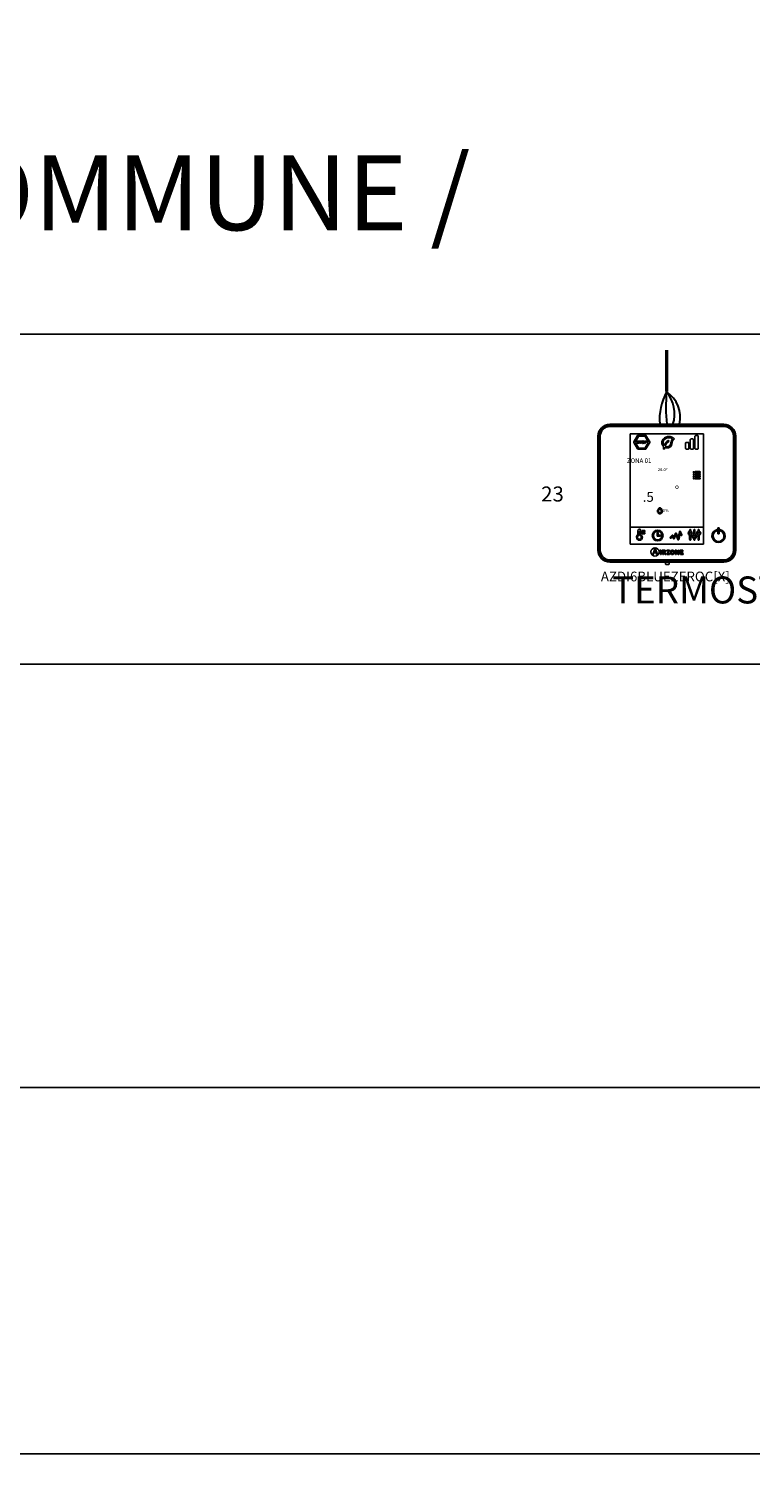
# Model space of a CAD drawing. Units: millimetres. Extents: x 201 to 22319, y 259 to 3940.
# Drawn here: x 1765 to 2247, y 2970 to 3940 of the extents above; entities that cross this region are included whole.
import ezdxf

# ---------------------------------------------------------------- set-up
doc = ezdxf.new("R2010")
doc.units = ezdxf.units.MM
doc.layers.add('AIRZONE CABLE', color=7, linetype='Continuous')
doc.layers.add('AIRZONE HARDWARE', color=7, linetype='Continuous')
doc.styles.get("Standard").update_dxf_attribs({"font": 'arial.ttf'})

# ---------------------------------------------------------------- blocks, each defined once
blk = doc.blocks.new('AZDI6BLUEFACEC[X]')
at = {"layer": 'AIRZONE CABLE', "color": 7, "linetype": 'ByBlock', "lineweight": -2, "const_width": 2.25}
blk.add_lwpolyline([(45.81, 141.6), (45.81, 113.66), (45.81, 113.66), (45.81, 113.66), (45.81, 113.66)], dxfattribs=at)
at = {"layer": 'AIRZONE CABLE', "color": 5, "lineweight": 30}
blk.add_arc((77.87, 95.67), 36.76, 150.69252, 185.63128, dxfattribs=at)
at = {"layer": 'AIRZONE CABLE', "color": 7, "lineweight": 30}
blk.add_arc((150.02, 103.72), 104.68, 174.55263, 186.43035, dxfattribs=at)
at = {"layer": 'AIRZONE CABLE', "color": 1, "lineweight": 30}
blk.add_arc((34.39, 96.52), 20.6, 347.32651, 56.31466, dxfattribs=at)
at = {"layer": 'AIRZONE CABLE', "color": 3, "lineweight": 30}
blk.add_arc((28.24, 98.94), 22.92, 342.3684, 39.94786, dxfattribs=at)
at = {"layer": 'AIRZONE HARDWARE', "linetype": 'Continuous'}
for p, q in [((84, 92), (8, 92)), ((84, 91.4), (8, 91.4)), ((8, 90.5), (84, 90.5)), ((0, 84), (0, 8)), ((0.6, 84), (0.6, 8)), ((1.5, 8), (1.5, 84)), ((21.5, 12.05), (21.5, 85.55)), ((21.5, 85.55), (70.5, 85.55)), ((21.5, 85.55), (70.5, 85.55)), ((70.5, 85.55), (70.5, 12.05)), ((90.5, 84), (90.5, 8)), ((91.4, 8), (91.4, 84)), ((92, 8), (92, 84)), ((79.69, 21.82), (79.69, 21.07)), ((80.87, 22.96), (80.13, 22.96)), ((80.13, 22.96), (80.13, 18.91)), ((80.87, 18.91), (80.87, 22.96)), ((81.31, 21.07), (81.31, 21.82)), ((70.5, 12.05), (21.5, 12.05)), ((80.13, 18.91), (80.87, 18.91)), ((84, 1.5), (8, 1.5)), ((8, 0.6), (84, 0.6)), ((8, 0), (21.42, 0)), ((20.86, 0.01), (71.8, 0.01)), ((37.68, 8.18), (36.57, 5.15)), ((36.57, 5.15), (36.92, 5.15)), ((36.92, 5.15), (37.34, 6.31)), ((37.34, 6.31), (38.76, 6.31)), ((37.35, 8.9), (37.35, 8.77)), ((38.4, 8.9), (37.35, 8.9)), ((37.43, 6.57), (38.03, 8.19)), ((38.66, 6.57), (37.43, 6.57)), ((38.03, 8.19), (38.66, 6.57)), ((39.76, 5.15), (38.4, 8.9)), ((38.76, 6.31), (39.18, 5.15)), ((39.18, 5.15), (39.76, 5.15)), ((41.35, 7.98), (42.14, 8.07)), ((41.35, 7.86), (41.35, 7.98)), ((42.14, 5.16), (41.68, 5.16)), ((42.14, 8.07), (42.14, 5.16)), ((42.89, 8.02), (42.89, 7.93)), ((43.3, 5.16), (43.77, 5.16)), ((43.77, 6.68), (43.77, 7.44)), ((43.77, 5.16), (43.77, 6.48)), ((43.77, 6.48), (44.03, 6.48)), ((44.03, 6.48), (44.78, 5.16)), ((45.27, 5.16), (44.49, 6.56)), ((44.78, 5.16), (45.27, 5.16)), ((45.08, 0.01), (45.08, -0.95)), ((47.3, 7.82), (45.88, 5.4)), ((45.88, 5.4), (45.88, 5.16)), ((45.88, 5.16), (47.86, 5.16)), ((45.98, 8.02), (45.96, 7.4)), ((45.96, 7.4), (46.08, 7.4)), ((47.82, 8.02), (45.98, 8.02)), ((46.38, 5.36), (47.82, 7.79)), ((47.58, -0.95), (47.58, 0.01)), ((47.88, 5.77), (47.76, 5.77)), ((47.82, 7.79), (47.82, 8.02)), ((47.86, 5.16), (47.88, 5.77)), ((51.45, 7.92), (51.45, 8.02)), ((51.45, 8.02), (52.35, 8.02)), ((51.87, 5.16), (51.87, 7.47)), ((52.14, 5.16), (51.87, 5.16)), ((53.56, 5.16), (52.14, 7.59)), ((52.14, 7.59), (52.14, 5.16)), ((52.35, 8.02), (53.7, 5.69)), ((53.96, 5.16), (53.56, 5.16)), ((53.7, 5.69), (53.7, 8.02)), ((53.7, 8.02), (53.96, 8.02)), ((53.96, 8.02), (53.96, 5.16)), ((56.73, 8.02), (54.69, 8.02)), ((54.69, 8.02), (54.69, 7.93)), ((55.09, 5.16), (56.79, 5.16)), ((56.54, 7.08), (56.43, 7.08)), ((56.43, 6.19), (56.54, 6.19)), ((56.54, 6.19), (56.54, 7.08)), ((56.62, 7.39), (56.74, 7.39)), ((56.81, 5.77), (56.69, 5.77)), ((56.74, 7.39), (56.73, 8.02)), ((56.79, 5.16), (56.81, 5.77)), ((71.46, 0), (84, 0))]:
    blk.add_line(p, q, dxfattribs=at)
at = {"layer": 'AIRZONE HARDWARE'}
for p, q in [((26.38, 84.58), (23.91, 80.31)), ((23.91, 79.87), (26.38, 75.61)), ((31.68, 84.8), (26.76, 84.8)), ((31.2, 81.05), (31.2, 79.14)), ((31.2, 79.14), (31.57, 79.14)), ((31.57, 80.72), (31.98, 80.72)), ((32, 80.11), (31.57, 80.11)), ((31.57, 79.14), (31.57, 79.78)), ((34.53, 80.31), (32.06, 84.58)), ((32.06, 75.61), (34.53, 79.87)), ((58.49, 79.38), (58.49, 75.94)), ((59.06, 79.94), (60.19, 79.94)), ((60.75, 75.94), (60.75, 79.38)), ((61.6, 75.94), (61.6, 81.64)), ((62.17, 82.2), (63.3, 82.2)), ((63.87, 81.64), (63.87, 75.94)), ((64.72, 75.94), (64.72, 83.9)), ((65.28, 84.47), (66.41, 84.47)), ((66.98, 83.9), (66.98, 75.94)), ((26.76, 75.39), (31.68, 75.39)), ((60.19, 75.37), (59.06, 75.37)), ((63.3, 75.37), (62.17, 75.37)), ((66.41, 75.37), (65.28, 75.37)), ((68.03, 60.42), (65.01, 60.42)), ((65.01, 59.72), (68.03, 59.72)), ((68.03, 59.03), (65.01, 59.03)), ((65.01, 58.33), (68.03, 58.33)), ((68.03, 57.64), (65.01, 57.64)), ((65.01, 56.95), (68.03, 56.95)), ((68.03, 56.25), (65.01, 56.25)), ((65.01, 55.56), (68.03, 55.56)), ((21.5, 23.39), (70.5, 23.39)), ((27.32, 20.29), (27.32, 18.05)), ((28.01, 18.05), (28.01, 20.29)), ((39.51, 19.62), (39.51, 17.42)), ((40.21, 19.62), (40.21, 18.11)), ((61.19, 20.72), (61.19, 21.42)), ((61.95, 21.42), (61.95, 20.72)), ((63.99, 21.42), (63.99, 18.43)), ((64.76, 18.43), (64.76, 21.42)), ((66.8, 20.72), (66.8, 21.42)), ((67.56, 21.42), (67.56, 20.72)), ((39.51, 17.42), (41.48, 17.42)), ((40.21, 18.11), (41.48, 18.11)), ((61.19, 15.04), (61.19, 18.03)), ((61.95, 18.03), (61.95, 15.04)), ((66.8, 15.04), (66.8, 18.03)), ((67.56, 18.03), (67.56, 15.04))]:
    blk.add_line(p, q, dxfattribs=at)
at = {"layer": 'AIRZONE HARDWARE', "lineweight": 0}
for p, q in [((27.01, 83.92), (24.8, 80.09)), ((24.8, 80.09), (27.01, 76.26)), ((31.43, 83.92), (27.01, 83.92)), ((33.64, 80.09), (31.43, 83.92)), ((31.43, 76.26), (33.64, 80.09)), ((27.01, 76.26), (31.43, 76.26))]:
    blk.add_line(p, q, dxfattribs=at)
at = {"layer": 'AIRZONE HARDWARE', "lineweight": 5}
for p, q in [((27.44, 80.72), (27.44, 81.05)), ((27.44, 81.05), (29.02, 81.05)), ((28.05, 80.72), (27.44, 80.72)), ((28.05, 79.14), (28.05, 80.72)), ((28.41, 79.14), (28.05, 79.14)), ((29.02, 80.72), (28.41, 80.72)), ((28.41, 80.72), (28.41, 79.14)), ((29.02, 81.05), (29.02, 80.72))]:
    blk.add_line(p, q, dxfattribs=at)
at = {"layer": 'AIRZONE HARDWARE'}
for points in [[(29.4, 21.11), (29.4, 20.41), (31.25, 20.41), (31.25, 21.11), (29.4, 21.11)], [(29.4, 19.02), (31.25, 19.02), (31.25, 19.72), (29.4, 19.72), (29.4, 19.02)], [(27.67, 15.32), (27.54, 15.33), (27.41, 15.35), (27.29, 15.38), (27.17, 15.42), (27.06, 15.47), (26.95, 15.54), (26.86, 15.61), (26.77, 15.69), (26.68, 15.78), (26.61, 15.88), (26.55, 15.99), (26.49, 16.1), (26.45, 16.21), (26.42, 16.34), (26.4, 16.46), (26.39, 16.59), (26.4, 16.68), (26.41, 16.77), (26.42, 16.86), (26.44, 16.95), (26.47, 17.03), (26.51, 17.11), (26.55, 17.19), (26.59, 17.27), (26.64, 17.34), (26.7, 17.41), (26.76, 17.48), (26.82, 17.54), (26.89, 17.6), (26.96, 17.65), (27.04, 17.7), (27.12, 17.74)]]:
    blk.add_lwpolyline(points, dxfattribs=at)
blk.add_lwpolyline([(56.06, 18.32), (56.06, 18.32), (56.06, 18.33), (56.06, 18.33), (56.06, 18.34), (56.05, 18.35), (56.05, 18.36), (56.04, 18.38), (56.03, 18.39), (56.03, 18.41), (56.02, 18.43), (56.01, 18.45), (56, 18.47), (55.99, 18.5), (55.98, 18.52), (55.96, 18.55), (55.95, 18.58), (55.94, 18.61), (55.92, 18.64), (55.91, 18.67), (55.89, 18.7), (55.88, 18.74), (55.86, 18.77), (55.85, 18.81), (55.83, 18.85), (55.81, 18.89), (55.8, 18.92), (55.78, 18.96), (55.76, 19), (55.72, 19.09), (55.69, 19.17), (55.65, 19.25), (55.61, 19.34), (55.54, 19.51), (55.5, 19.59), (55.46, 19.68), (55.43, 19.76), (55.41, 19.8), (55.39, 19.84), (55.37, 19.87), (55.36, 19.91), (55.34, 19.95), (55.33, 19.98), (55.31, 20.02), (55.3, 20.05), (55.28, 20.08), (55.27, 20.11), (55.25, 20.14), (55.24, 20.17), (55.23, 20.2), (55.22, 20.23), (55.21, 20.25), (55.2, 20.27), (55.19, 20.3), (55.18, 20.31), (55.17, 20.33), (55.16, 20.35), (55.16, 20.36), (55.15, 20.37), (55.15, 20.38), (55.14, 20.39), (55.14, 20.4), (55.14, 20.4), (55.14, 20.4), (55.14, 20.4), (55.14, 20.41), (55.14, 20.41), (55.13, 20.42), (55.12, 20.44), (55.11, 20.46), (55.1, 20.47), (55.08, 20.49), (55.07, 20.51), (55.05, 20.52), (55.04, 20.53), (55.02, 20.55), (55, 20.56), (54.98, 20.57), (54.96, 20.58), (54.94, 20.59), (54.92, 20.6), (54.9, 20.6), (54.88, 20.61), (54.86, 20.61), (54.83, 20.61), (54.82, 20.61), (54.81, 20.61), (54.78, 20.61), (54.76, 20.6), (54.73, 20.6), (54.71, 20.59), (54.68, 20.58), (54.66, 20.57), (54.64, 20.56), (54.62, 20.54), (54.6, 20.53), (54.58, 20.51), (54.56, 20.49), (54.55, 20.47), (54.53, 20.45), (54.52, 20.43), (54.51, 20.41), (54.5, 20.39), (54.49, 20.36), (54.48, 20.35), (54.48, 20.34), (54.48, 20.34), (54.48, 20.34), (54.48, 20.34), (54.48, 20.34), (54.48, 20.33), (54.48, 20.33), (54.48, 20.32), (54.48, 20.31), (54.47, 20.3), (54.47, 20.3), (54.47, 20.29), (54.47, 20.27), (54.46, 20.26), (54.46, 20.25), (54.46, 20.24), (54.46, 20.22), (54.45, 20.2), (54.45, 20.19), (54.44, 20.17), (54.44, 20.15), (54.44, 20.13), (54.43, 20.11), (54.43, 20.09), (54.42, 20.07), (54.42, 20.05), (54.41, 20.02), (54.41, 20), (54.4, 19.98), (54.39, 19.95), (54.39, 19.93), (54.38, 19.9), (54.38, 19.87), (54.36, 19.81), (54.35, 19.76), (54.34, 19.69), (54.32, 19.63), (54.31, 19.56), (54.29, 19.5), (54.27, 19.43), (54.26, 19.36), (54.24, 19.28), (54.23, 19.21), (54.21, 19.13), (54.19, 19.06), (54.17, 18.98), (54.15, 18.9), (54.14, 18.82), (54.1, 18.66), (54.06, 18.49), (54.03, 18.33), (53.99, 18.16), (53.95, 18), (53.91, 17.84), (53.9, 17.76), (53.88, 17.68), (53.86, 17.6), (53.84, 17.52), (53.83, 17.45), (53.81, 17.37), (53.79, 17.3), (53.78, 17.23), (53.76, 17.16), (53.74, 17.09), (53.73, 17.03), (53.71, 16.96), (53.7, 16.9), (53.69, 16.84), (53.67, 16.79), (53.67, 16.76), (53.66, 16.73), (53.66, 16.71), (53.65, 16.68), (53.65, 16.66), (53.64, 16.63), (53.63, 16.61), (53.63, 16.59), (53.62, 16.57), (53.62, 16.55), (53.62, 16.53), (53.61, 16.51), (53.61, 16.49), (53.6, 16.47), (53.6, 16.45), (53.6, 16.44), (53.59, 16.42), (53.59, 16.41), (53.59, 16.4), (53.58, 16.38), (53.58, 16.37), (53.58, 16.36), (53.58, 16.35), (53.57, 16.35), (53.57, 16.34), (53.57, 16.33), (53.57, 16.33), (53.57, 16.32), (53.57, 16.32), (53.57, 16.32), (53.57, 16.32), (53.57, 16.32), (53.57, 16.32), (53.57, 16.32), (53.57, 16.32), (53.56, 16.33), (53.56, 16.33), (53.56, 16.34), (53.56, 16.34), (53.56, 16.35), (53.55, 16.36), (53.55, 16.36), (53.55, 16.37), (53.54, 16.38), (53.54, 16.39), (53.53, 16.4), (53.53, 16.41), (53.52, 16.42), (53.52, 16.44), (53.51, 16.45), (53.5, 16.48), (53.49, 16.51), (53.48, 16.54), (53.46, 16.58), (53.45, 16.61), (53.43, 16.65), (53.41, 16.69), (53.4, 16.74), (53.38, 16.78), (53.36, 16.83), (53.34, 16.87), (53.32, 16.92), (53.3, 16.97), (53.28, 17.02), (53.26, 17.08), (53.23, 17.13), (53.21, 17.19), (53.19, 17.24), (53.16, 17.3), (53.14, 17.36), (53.09, 17.47), (53.04, 17.59), (53, 17.71), (52.9, 17.95), (52.85, 18.07), (52.8, 18.18), (52.78, 18.24), (52.75, 18.3), (52.73, 18.35), (52.71, 18.41), (52.69, 18.46), (52.66, 18.52), (52.64, 18.57), (52.62, 18.62), (52.6, 18.67), (52.58, 18.72), (52.56, 18.76), (52.54, 18.81), (52.53, 18.85), (52.51, 18.89), (52.49, 18.93), (52.48, 18.97), (52.46, 19), (52.45, 19.04), (52.44, 19.07), (52.42, 19.1), (52.42, 19.11), (52.41, 19.12), (52.41, 19.14), (52.4, 19.15), (52.4, 19.16), (52.39, 19.17), (52.39, 19.18), (52.39, 19.19), (52.38, 19.2), (52.38, 19.2), (52.38, 19.21), (52.38, 19.22), (52.37, 19.22), (52.37, 19.23), (52.37, 19.23), (52.37, 19.23), (52.37, 19.24), (52.37, 19.24), (52.37, 19.24), (52.37, 19.24), (52.37, 19.24), (52.36, 19.25), (52.35, 19.27), (52.34, 19.29), (52.33, 19.31), (52.31, 19.33), (52.3, 19.34), (52.28, 19.36), (52.27, 19.37), (52.25, 19.39), (52.23, 19.4), (52.21, 19.41), (52.19, 19.42), (52.17, 19.43), (52.15, 19.44), (52.13, 19.44), (52.11, 19.45), (52.09, 19.45), (52.06, 19.45), (52.04, 19.45), (52.01, 19.45), (51.99, 19.45), (51.97, 19.45), (51.95, 19.44), (51.93, 19.43), (51.91, 19.42), (51.89, 19.42), (51.87, 19.4), (51.85, 19.39), (51.83, 19.38), (51.81, 19.37), (51.8, 19.35), (51.78, 19.34), (51.77, 19.32), (51.76, 19.3), (51.74, 19.28), (51.73, 19.26), (51.72, 19.24), (51.72, 19.24), (51.72, 19.24), (51.72, 19.24), (51.72, 19.24), (51.72, 19.23), (51.72, 19.23), (51.72, 19.23), (51.72, 19.22), (51.71, 19.21), (51.71, 19.21), (51.71, 19.2), (51.7, 19.19), (51.7, 19.18), (51.69, 19.16), (51.68, 19.14), (51.67, 19.11), (51.66, 19.09), (51.65, 19.06), (51.63, 19.03), (51.62, 19), (51.61, 18.96), (51.59, 18.93), (51.58, 18.89), (51.56, 18.86), (51.54, 18.82), (51.52, 18.77), (51.51, 18.73), (51.49, 18.69), (51.47, 18.64), (51.45, 18.6), (51.43, 18.55), (51.41, 18.5), (51.39, 18.46), (51.37, 18.41), (51.32, 18.31), (51.28, 18.2), (51.24, 18.1), (51.19, 18), (51.1, 17.79), (51.06, 17.69), (51.01, 17.58), (50.99, 17.53), (50.97, 17.48), (50.95, 17.44), (50.93, 17.39), (50.91, 17.34), (50.89, 17.3), (50.87, 17.25), (50.85, 17.21), (50.83, 17.17), (50.82, 17.12), (50.8, 17.08), (50.78, 17.05), (50.77, 17.01), (50.75, 16.97), (50.74, 16.94), (50.72, 16.91), (50.71, 16.88), (50.7, 16.85), (50.69, 16.82), (50.68, 16.8), (50.67, 16.78), (50.66, 16.76), (50.65, 16.74), (50.65, 16.73), (50.64, 16.72), (50.64, 16.71), (50.64, 16.71), (50.64, 16.7), (50.64, 16.7), (50.63, 16.7), (50.63, 16.7), (50.63, 16.69), (50.63, 16.69), (50.63, 16.69), (50.63, 16.69), (50.63, 16.69), (50.63, 16.7), (50.63, 16.7), (50.62, 16.71), (50.62, 16.71), (50.62, 16.72), (50.61, 16.73), (50.61, 16.74), (50.6, 16.75), (50.6, 16.76), (50.59, 16.77), (50.58, 16.79), (50.58, 16.8), (50.57, 16.82), (50.56, 16.83), (50.55, 16.85), (50.54, 16.87), (50.53, 16.89), (50.52, 16.91), (50.51, 16.92), (50.49, 16.97), (50.47, 17.01), (50.45, 17.05), (50.43, 17.1), (50.4, 17.14), (50.36, 17.24), (50.31, 17.34), (50.28, 17.39), (50.26, 17.43), (50.24, 17.48), (50.21, 17.52), (50.19, 17.57), (50.17, 17.61), (50.15, 17.65), (50.14, 17.67), (50.13, 17.69), (50.12, 17.71), (50.12, 17.72), (50.11, 17.74), (50.1, 17.76), (50.09, 17.77), (50.08, 17.78), (50.08, 17.8), (50.07, 17.81), (50.07, 17.82), (50.06, 17.83), (50.06, 17.84), (50.05, 17.85), (50.05, 17.86), (50.05, 17.86), (50.04, 17.87), (50.04, 17.87), (50.04, 17.87), (50.04, 17.87), (50.04, 17.87), (50.04, 17.87), (50.04, 17.88), (50.04, 17.88), (50.03, 17.9), (50.02, 17.92), (50, 17.93), (49.99, 17.95), (49.98, 17.96), (49.96, 17.98), (49.94, 17.99), (49.93, 18), (49.91, 18.01), (49.89, 18.03), (49.87, 18.03), (49.85, 18.04), (49.83, 18.05), (49.81, 18.05), (49.79, 18.06), (49.77, 18.06), (49.75, 18.06), (49.74, 18.06), (49.73, 18.06), (49.73, 18.06), (49.71, 18.06), (49.69, 18.06), (49.68, 18.06), (49.66, 18.06), (49.64, 18.05), (49.63, 18.05), (49.61, 18.04), (49.6, 18.04), (49.58, 18.03), (49.57, 18.02), (49.55, 18.02), (49.54, 18.01), (49.52, 18), (49.51, 17.99), (49.5, 17.98), (49.49, 17.97), (49.48, 17.95), (49.47, 17.94), (49.46, 17.94), (49.46, 17.94), (49.46, 17.94), (49.46, 17.94), (49.46, 17.93), (49.45, 17.93), (49.45, 17.92), (49.44, 17.91), (49.43, 17.9), (49.42, 17.89), (49.41, 17.88), (49.4, 17.86), (49.39, 17.85), (49.37, 17.83), (49.36, 17.82), (49.35, 17.8), (49.33, 17.78), (49.31, 17.76), (49.3, 17.74), (49.28, 17.72), (49.26, 17.7), (49.24, 17.68), (49.22, 17.65), (49.2, 17.63), (49.18, 17.6), (49.16, 17.58), (49.14, 17.55), (49.1, 17.5), (49.05, 17.45), (49.01, 17.39), (48.96, 17.34), (48.91, 17.28), (48.82, 17.16), (48.77, 17.11), (48.72, 17.05), (48.68, 17), (48.64, 16.95), (48.59, 16.89), (48.57, 16.87), (48.55, 16.85), (48.53, 16.82), (48.51, 16.8), (48.5, 16.78), (48.48, 16.76), (48.46, 16.74), (48.44, 16.72), (48.43, 16.7), (48.41, 16.68), (48.4, 16.66), (48.39, 16.65), (48.37, 16.63), (48.36, 16.62), (48.35, 16.61), (48.34, 16.59), (48.33, 16.58), (48.33, 16.58), (48.32, 16.57), (48.32, 16.56), (48.31, 16.56), (48.31, 16.55), (48.31, 16.55), (48.31, 16.55), (48.31, 16.55), (48.3, 16.55), (48.29, 16.53), (48.27, 16.5), (48.26, 16.48), (48.25, 16.46), (48.24, 16.43), (48.23, 16.41), (48.23, 16.38), (48.23, 16.35), (48.23, 16.34), (48.23, 16.33), (48.23, 16.33), (48.23, 16.33), (48.23, 16.33), (48.23, 16.32), (48.23, 16.3), (48.23, 16.29), (48.23, 16.27), (48.23, 16.26), (48.24, 16.24), (48.24, 16.23), (48.25, 16.2), (48.26, 16.18), (48.28, 16.15), (48.29, 16.13), (48.31, 16.1), (48.33, 16.08), (48.35, 16.06), (48.38, 16.04), (48.4, 16.03), (48.43, 16.01), (48.45, 16), (48.48, 15.99), (48.5, 15.99), (48.51, 15.99), (48.53, 15.99), (48.54, 15.98), (48.56, 15.98), (48.57, 15.98), (48.59, 15.98), (48.61, 15.98), (48.63, 15.99), (48.64, 15.99), (48.66, 15.99), (48.67, 16), (48.69, 16), (48.71, 16.01), (48.72, 16.02), (48.74, 16.02), (48.75, 16.03), (48.76, 16.04), (48.78, 16.05), (48.79, 16.06), (48.8, 16.07), (48.81, 16.08), (48.83, 16.09), (48.84, 16.1), (48.84, 16.11), (48.84, 16.11), (48.84, 16.11), (48.84, 16.11), (48.85, 16.11), (48.85, 16.12), (48.86, 16.12), (48.86, 16.13), (48.87, 16.14), (48.87, 16.15), (48.88, 16.16), (48.89, 16.17), (48.9, 16.18), (48.91, 16.19), (48.92, 16.2), (48.93, 16.21), (48.94, 16.23), (48.95, 16.24), (48.96, 16.25), (48.97, 16.27), (49, 16.3), (49.03, 16.33), (49.06, 16.37), (49.09, 16.41), (49.12, 16.44), (49.15, 16.48), (49.22, 16.56), (49.29, 16.64), (49.32, 16.68), (49.35, 16.72), (49.38, 16.76), (49.42, 16.8), (49.45, 16.84), (49.48, 16.87), (49.5, 16.9), (49.52, 16.92), (49.53, 16.93), (49.54, 16.95), (49.55, 16.96), (49.56, 16.98), (49.58, 16.99), (49.59, 17), (49.6, 17.01), (49.6, 17.02), (49.61, 17.03), (49.62, 17.04), (49.63, 17.05), (49.63, 17.06), (49.64, 17.07), (49.64, 17.07), (49.65, 17.08), (49.65, 17.08), (49.65, 17.08), (49.66, 17.09), (49.66, 17.09), (49.66, 17.09), (49.66, 17.09), (49.66, 17.08), (49.66, 17.08), (49.66, 17.07), (49.67, 17.06), (49.67, 17.06), (49.68, 17.05), (49.68, 17.03), (49.69, 17.02), (49.7, 17.01), (49.7, 16.99), (49.71, 16.98), (49.72, 16.96), (49.73, 16.94), (49.74, 16.92), (49.75, 16.9), (49.76, 16.88), (49.77, 16.86), (49.78, 16.84), (49.79, 16.82), (49.8, 16.8), (49.83, 16.75), (49.85, 16.7), (49.88, 16.64), (49.91, 16.59), (49.93, 16.54), (49.96, 16.48), (50.02, 16.37), (50.07, 16.26), (50.1, 16.2), (50.13, 16.15), (50.15, 16.09), (50.18, 16.04), (50.19, 16.02), (50.2, 16), (50.21, 15.97), (50.23, 15.95), (50.24, 15.93), (50.25, 15.91), (50.26, 15.89), (50.27, 15.87), (50.28, 15.85), (50.28, 15.83), (50.29, 15.82), (50.3, 15.8), (50.31, 15.79), (50.31, 15.77), (50.32, 15.76), (50.33, 15.75), (50.33, 15.74), (50.33, 15.73), (50.34, 15.73), (50.34, 15.72), (50.34, 15.72), (50.34, 15.71), (50.35, 15.71), (50.35, 15.71), (50.35, 15.71), (50.36, 15.69), (50.37, 15.67), (50.38, 15.66), (50.39, 15.64), (50.41, 15.62), (50.42, 15.61), (50.44, 15.6), (50.45, 15.58), (50.47, 15.57), (50.49, 15.56), (50.51, 15.55), (50.53, 15.54), (50.55, 15.54), (50.57, 15.53), (50.59, 15.53), (50.61, 15.52), (50.63, 15.52), (50.65, 15.52), (50.68, 15.52), (50.7, 15.52), (50.72, 15.53), (50.74, 15.53), (50.76, 15.54), (50.79, 15.54), (50.81, 15.55), (50.83, 15.56), (50.84, 15.57), (50.86, 15.59), (50.88, 15.6), (50.9, 15.62), (50.91, 15.63), (50.92, 15.65), (50.94, 15.66), (50.95, 15.68), (50.96, 15.7), (50.97, 15.72), (50.97, 15.73), (50.97, 15.73), (50.97, 15.73), (50.97, 15.73), (50.97, 15.73), (50.98, 15.73), (50.98, 15.73), (50.98, 15.74), (50.98, 15.74), (50.98, 15.74), (50.98, 15.75), (50.98, 15.75), (50.99, 15.77), (51, 15.78), (51, 15.8), (51.01, 15.82), (51.02, 15.84), (51.03, 15.86), (51.04, 15.89), (51.05, 15.92), (51.07, 15.95), (51.08, 15.98), (51.09, 16.01), (51.11, 16.04), (51.12, 16.08), (51.14, 16.12), (51.16, 16.16), (51.17, 16.2), (51.19, 16.24), (51.21, 16.28), (51.23, 16.32), (51.25, 16.37), (51.27, 16.41), (51.29, 16.46), (51.31, 16.51), (51.33, 16.56), (51.37, 16.65), (51.41, 16.75), (51.46, 16.85), (51.54, 17.06), (51.59, 17.16), (51.63, 17.26), (51.67, 17.36), (51.69, 17.4), (51.71, 17.45), (51.73, 17.5), (51.75, 17.55), (51.77, 17.59), (51.79, 17.63), (51.81, 17.68), (51.83, 17.72), (51.85, 17.76), (51.86, 17.8), (51.88, 17.84), (51.89, 17.88), (51.91, 17.91), (51.92, 17.94), (51.94, 17.98), (51.95, 18.01), (51.96, 18.04), (51.97, 18.06), (51.99, 18.09), (51.99, 18.11), (52, 18.13), (52.01, 18.15), (52.02, 18.17), (52.02, 18.18), (52.03, 18.18), (52.03, 18.19), (52.03, 18.19), (52.03, 18.2), (52.03, 18.2), (52.04, 18.21), (52.04, 18.21), (52.04, 18.21), (52.04, 18.21), (52.04, 18.21), (52.04, 18.21), (52.04, 18.21), (52.04, 18.21), (52.04, 18.2), (52.04, 18.2), (52.04, 18.19), (52.05, 18.19), (52.05, 18.18), (52.05, 18.17), (52.06, 18.17), (52.06, 18.16), (52.06, 18.15), (52.07, 18.14), (52.07, 18.13), (52.08, 18.11), (52.08, 18.1), (52.09, 18.09), (52.09, 18.07), (52.1, 18.06), (52.11, 18.04), (52.11, 18.03), (52.12, 18.01), (52.13, 17.98), (52.15, 17.94), (52.17, 17.9), (52.18, 17.86), (52.2, 17.82), (52.22, 17.77), (52.24, 17.72), (52.26, 17.67), (52.28, 17.62), (52.3, 17.57), (52.32, 17.51), (52.35, 17.46), (52.37, 17.4), (52.39, 17.34), (52.42, 17.28), (52.44, 17.22), (52.47, 17.16), (52.49, 17.1), (52.52, 17.04), (52.55, 16.98), (52.6, 16.85), (52.71, 16.59), (52.76, 16.46), (52.81, 16.33), (52.86, 16.2), (52.89, 16.14), (52.92, 16.08), (52.94, 16.02), (52.97, 15.96), (52.99, 15.9), (53.01, 15.84), (53.04, 15.78), (53.06, 15.73), (53.08, 15.67), (53.1, 15.62), (53.13, 15.57), (53.15, 15.52), (53.16, 15.47), (53.18, 15.43), (53.2, 15.39), (53.22, 15.34), (53.23, 15.31), (53.25, 15.27), (53.26, 15.23), (53.27, 15.22), (53.28, 15.2), (53.28, 15.19), (53.29, 15.17), (53.29, 15.16), (53.3, 15.15), (53.31, 15.13), (53.31, 15.12), (53.31, 15.11), (53.32, 15.1), (53.32, 15.09), (53.33, 15.08), (53.33, 15.07), (53.33, 15.07), (53.33, 15.06), (53.34, 15.06), (53.34, 15.05), (53.34, 15.05), (53.34, 15.04), (53.34, 15.04), (53.34, 15.04), (53.34, 15.04), (53.35, 15.02), (53.36, 15), (53.37, 14.98), (53.39, 14.96), (53.4, 14.95), (53.42, 14.93), (53.43, 14.91), (53.45, 14.9), (53.47, 14.89), (53.49, 14.88), (53.5, 14.86), (53.52, 14.85), (53.55, 14.85), (53.57, 14.84), (53.59, 14.83), (53.61, 14.83), (53.63, 14.83), (53.66, 14.83), (53.66, 14.83), (53.67, 14.83), (53.68, 14.83), (53.71, 14.83), (53.74, 14.83), (53.76, 14.84), (53.78, 14.85), (53.81, 14.86), (53.83, 14.87), (53.85, 14.88), (53.87, 14.9), (53.89, 14.91), (53.91, 14.93), (53.93, 14.95), (53.94, 14.97), (53.96, 14.99), (53.97, 15.01), (53.98, 15.03), (53.99, 15.06), (54, 15.08), (54, 15.09), (54, 15.09), (54, 15.1), (54, 15.1), (54, 15.1), (54, 15.1), (54.01, 15.11), (54.01, 15.11), (54.01, 15.12), (54.01, 15.13), (54.01, 15.13), (54.01, 15.14), (54.02, 15.15), (54.02, 15.17), (54.02, 15.18), (54.02, 15.19), (54.03, 15.21), (54.03, 15.22), (54.04, 15.24), (54.04, 15.25), (54.04, 15.27), (54.05, 15.29), (54.05, 15.31), (54.06, 15.33), (54.06, 15.35), (54.07, 15.37), (54.07, 15.4), (54.08, 15.42), (54.08, 15.45), (54.09, 15.47), (54.09, 15.5), (54.1, 15.52), (54.11, 15.55), (54.11, 15.58), (54.13, 15.64), (54.14, 15.7), (54.15, 15.76), (54.17, 15.82), (54.18, 15.89), (54.2, 15.96), (54.21, 16.03), (54.23, 16.1), (54.25, 16.18), (54.27, 16.25), (54.28, 16.33), (54.3, 16.41), (54.32, 16.49), (54.34, 16.57), (54.36, 16.65), (54.37, 16.73), (54.41, 16.89), (54.49, 17.23), (54.52, 17.39), (54.56, 17.56), (54.58, 17.64), (54.6, 17.72), (54.62, 17.8), (54.64, 17.88), (54.65, 17.96), (54.67, 18.03), (54.69, 18.11), (54.7, 18.18), (54.72, 18.25), (54.74, 18.32), (54.75, 18.39), (54.77, 18.46), (54.78, 18.52), (54.8, 18.58), (54.81, 18.64), (54.82, 18.67), (54.82, 18.7), (54.83, 18.73), (54.83, 18.75), (54.84, 18.78), (54.85, 18.81), (54.85, 18.83), (54.86, 18.86), (54.86, 18.88), (54.87, 18.9), (54.87, 18.92), (54.88, 18.94), (54.88, 18.96), (54.89, 18.98), (54.89, 19), (54.89, 19.02), (54.9, 19.03), (54.9, 19.05), (54.9, 19.07), (54.91, 19.08), (54.91, 19.09), (54.91, 19.1), (54.92, 19.11), (54.92, 19.12), (54.92, 19.13), (54.92, 19.14), (54.92, 19.15), (54.93, 19.15), (54.93, 19.16), (54.93, 19.16), (54.93, 19.17), (54.93, 19.17), (54.93, 19.17), (54.93, 19.17), (54.93, 19.16), (54.93, 19.16), (54.93, 19.16), (54.94, 19.15), (54.94, 19.14), (54.94, 19.13), (54.95, 19.13), (54.95, 19.11), (54.96, 19.1), (54.96, 19.09), (54.97, 19.08), (54.97, 19.07), (54.98, 19.05), (54.99, 19.04), (54.99, 19.02), (55, 19), (55.01, 18.99), (55.02, 18.95), (55.04, 18.91), (55.06, 18.87), (55.08, 18.83), (55.1, 18.79), (55.12, 18.74), (55.14, 18.7), (55.18, 18.6), (55.22, 18.51), (55.24, 18.47), (55.26, 18.42), (55.28, 18.38), (55.3, 18.34), (55.32, 18.3), (55.33, 18.26), (55.35, 18.22), (55.36, 18.2), (55.36, 18.19), (55.37, 18.17), (55.38, 18.16), (55.38, 18.14), (55.39, 18.13), (55.4, 18.12), (55.4, 18.1), (55.41, 18.09), (55.41, 18.08), (55.41, 18.07), (55.42, 18.07), (55.42, 18.06), (55.42, 18.05), (55.43, 18.05), (55.43, 18.04), (55.43, 18.04), (55.43, 18.04), (55.43, 18.04), (55.43, 18.04), (55.43, 18.03), (55.44, 18.02), (55.45, 18), (55.46, 17.99), (55.47, 17.97), (55.49, 17.95), (55.5, 17.94), (55.52, 17.92), (55.53, 17.91), (55.55, 17.89), (55.57, 17.88), (55.59, 17.87), (55.61, 17.86), (55.63, 17.85), (55.65, 17.85), (55.67, 17.84), (55.69, 17.84), (55.71, 17.84), (55.74, 17.83), (55.74, 17.83), (55.75, 17.83), (55.75, 17.83), (55.77, 17.83), (55.78, 17.84), (55.8, 17.84), (55.81, 17.84), (55.83, 17.84), (55.85, 17.85), (55.88, 17.86), (55.91, 17.87), (55.93, 17.89), (55.96, 17.91), (55.98, 17.92), (56, 17.94), (56.02, 17.97), (56.04, 17.99), (56.05, 18.02), (56.07, 18.04), (56.08, 18.07), (56.08, 18.1), (56.09, 18.11), (56.09, 18.13), (56.09, 18.14), (56.09, 18.16), (56.09, 18.17), (56.09, 18.18), (56.09, 18.18), (56.09, 18.18), (56.09, 18.18), (56.09, 18.2), (56.09, 18.22), (56.09, 18.23), (56.09, 18.25), (56.08, 18.26), (56.08, 18.28), (56.08, 18.29), (56.07, 18.31), (56.06, 18.32)], close=True, dxfattribs=at)
for centre, radius in [((29.99, 80.1), 0.93), ((29.99, 80.1), 0.554), ((63.93, 60.07), 0.347), ((63.93, 58.68), 0.347), ((63.93, 57.29), 0.347), ((63.93, 55.9), 0.347), ((39.86, 17.77), 3.59), ((39.86, 17.77), 2.89), ((61.57, 19.38), 0.638), ((67.18, 19.38), 0.638), ((64.38, 17.08), 0.638)]:
    blk.add_circle(centre, radius, dxfattribs=at)
at = {"layer": 'AIRZONE HARDWARE', "linetype": 'Continuous'}
blk.add_circle((38.06, 6.82), 2.79, dxfattribs=at)
for centre, radius, start, end in [((8, 84), 8, 90, 180), ((8, 84), 7.4, 90, 180), ((8, 84), 6.5, 90, 180), ((84, 84), 8, 0, 90), ((84, 84), 7.4, 0, 90), ((84, 84), 6.5, 0, 90), ((80.5, 17.52), 4.38, 100.64373, 79.35627), ((80.5, 17.52), 3.64, 102.85356, 77.14644), ((8, 8), 8, 180, 270), ((8, 8), 7.4, 180, 270), ((8, 8), 6.5, 180, 270), ((84, 8), 8, 270, 0), ((84, 8), 7.4, 270, 0), ((84, 8), 6.5, 270, 0)]:
    blk.add_arc(centre, radius, start, end, dxfattribs=at)
at = {"layer": 'AIRZONE HARDWARE'}
for centre, radius, start, end in [((24.29, 80.09), 0.437, 149.91199, 210.11611), ((26.76, 84.36), 0.437, 89.88154, 150.08566), ((31.69, 84.36), 0.437, 29.91317, 90.11728), ((31.92, 80.41), 0.316, 283.77828, 79.11596), ((34.15, 80.09), 0.437, 329.88272, 30.08683), ((51.81, 74.54), 8.3, 127.33608, 156.90202), ((51.1, 75.1), 6.63, 125.56158, 160.68072), ((47.01, 80.82), 0.397, 305.5377, 125.5885), ((59.06, 79.38), 0.567, 90, 181.98998), ((60.19, 79.38), 0.567, 358.01002, 90), ((62.17, 81.64), 0.567, 90, 181.98998), ((63.3, 81.64), 0.567, 358.01002, 90), ((65.28, 83.9), 0.567, 90, 181.98998), ((66.41, 83.9), 0.567, 358.01002, 90), ((26.76, 75.82), 0.437, 209.91434, 270.11846), ((31.69, 75.82), 0.437, 269.88272, 330.08683), ((44.1, 75.79), 0.397, 174.13406, 358.50729), ((51.1, 75.09), 7.43, 165.35927, 174.24655), ((48.35, 75.53), 3.86, 165.07909, 176.64139), ((59.06, 75.94), 0.567, 178.01002, 270), ((60.19, 75.94), 0.567, 270, 1.98998), ((62.17, 75.94), 0.567, 178.01002, 270), ((63.3, 75.94), 0.567, 270, 1.98998), ((65.28, 75.94), 0.567, 178.01002, 270), ((66.41, 75.94), 0.567, 270, 1.98998), ((65.01, 60.07), 0.347, 90, 270), ((65.01, 58.68), 0.347, 90, 271.55671), ((68.03, 60.07), 0.347, 270, 90), ((68.03, 58.68), 0.347, 270, 90), ((65.01, 57.29), 0.347, 90, 271.55671), ((65.01, 55.9), 0.347, 90, 271.55671), ((68.03, 57.29), 0.347, 268.44329, 90), ((68.03, 55.9), 0.347, 268.44329, 90), ((27.67, 20.29), 0.347, 359.99999, 180.00001), ((39.86, 19.62), 0.347, 359.99999, 180.00001), ((61.57, 19.38), 1.4, 105.84619, 254.15381), ((61.57, 21.42), 0.383, 359.99999, 180.00001), ((61.57, 19.38), 1.4, 285.84677, 74.15323), ((64.38, 21.42), 0.383, 0.00057, 180.00059), ((67.18, 19.38), 1.4, 105.84619, 254.15381), ((67.18, 21.42), 0.383, 359.99999, 180.00001), ((67.18, 19.38), 1.4, 285.84677, 74.15323), ((41.48, 17.77), 0.347, 269.99999, 90.00001), ((61.57, 15.04), 0.383, 179.99999, 0.00001), ((64.38, 17.08), 1.4, 105.84619, 254.15381), ((64.38, 15.04), 0.383, 179.99999, 0.00001), ((64.38, 17.08), 1.4, 285.84677, 74.15323), ((67.18, 15.04), 0.383, 179.99999, 0.00001)]:
    blk.add_arc(centre, radius, start, end, dxfattribs=at)
at = {"layer": 'AIRZONE HARDWARE', "lineweight": 5}
for points in [[(25.83, 79.37), (25.83, 79.37), (25.99, 79.69), (25.99, 79.69)], [(26.04, 80.14), (25.99, 80.17), (25.96, 80.22), (25.94, 80.27)], [(25.96, 80.72), (25.99, 80.8), (26.04, 80.86), (26.11, 80.91)], [(25.99, 79.69), (26.01, 79.67), (26.03, 79.65), (26.08, 79.62)], [(26.21, 80.03), (26.14, 80.06), (26.08, 80.09), (26.04, 80.14)], [(26.08, 79.62), (26.12, 79.6), (26.17, 79.57), (26.23, 79.55)], [(26.11, 80.91), (26.17, 80.96), (26.24, 81), (26.33, 81.02)], [(26.44, 79.95), (26.35, 79.97), (26.27, 80), (26.21, 80.03)], [(26.23, 79.55), (26.28, 79.52), (26.35, 79.5), (26.42, 79.48)], [(26.31, 80.42), (26.33, 80.4), (26.36, 80.38), (26.4, 80.36)], [(26.4, 80.36), (26.43, 80.34), (26.48, 80.32), (26.53, 80.3)], [(26.65, 79.89), (26.59, 79.91), (26.52, 79.93), (26.44, 79.95)], [(26.53, 80.3), (26.58, 80.29), (26.65, 80.27), (26.72, 80.25)], [(26.8, 79.83), (26.76, 79.85), (26.71, 79.87), (26.65, 79.89)], [(26.72, 80.25), (26.81, 80.23), (26.9, 80.2), (26.97, 80.17)], [(26.91, 80.66), (26.86, 80.68), (26.81, 80.7), (26.76, 80.72)], [(26.9, 79.76), (26.88, 79.78), (26.85, 79.81), (26.8, 79.83)], [(27.12, 79.25), (27.05, 79.21), (26.98, 79.17), (26.89, 79.15)], [(27.03, 80.6), (27, 80.62), (26.96, 80.64), (26.91, 80.66)], [(26.97, 81), (27.08, 80.96), (27.18, 80.91), (27.26, 80.85)], [(26.97, 80.17), (27.05, 80.14), (27.11, 80.11), (27.17, 80.06)], [(27.1, 80.55), (27.09, 80.56), (27.07, 80.58), (27.03, 80.6)], [(27.26, 80.85), (27.26, 80.85), (27.1, 80.55), (27.1, 80.55)], [(27.27, 79.43), (27.23, 79.35), (27.18, 79.29), (27.12, 79.25)], [(27.17, 80.06), (27.22, 80.02), (27.26, 79.97), (27.29, 79.91)], [(31.2, 81.05), (31.2, 81.05), (32.01, 81.05), (32.01, 81.05)], [(31.57, 80.72), (31.57, 80.72), (31.57, 80.11), (31.57, 80.11)], [(32.02, 79.78), (32.02, 79.78), (31.57, 79.78), (31.57, 79.78)], [(32.01, 81.05), (32.1, 81.05), (32.18, 81.03), (32.25, 80.99)], [(32.26, 79.84), (32.19, 79.8), (32.11, 79.78), (32.02, 79.78)], [(32.25, 80.99), (32.33, 80.96), (32.39, 80.91), (32.44, 80.85)], [(32.45, 79.98), (32.4, 79.92), (32.34, 79.87), (32.26, 79.84)], [(32.44, 80.85), (32.5, 80.79), (32.54, 80.72), (32.57, 80.64)], [(32.57, 80.18), (32.54, 80.1), (32.5, 80.04), (32.45, 79.98)]]:
    blk.add_open_spline(points, degree=3, dxfattribs=at)
for points, knots in [([(26.89, 79.15), (26.81, 79.13), (26.72, 79.12), (26.63, 79.12), (26.48, 79.12), (26.34, 79.14), (26.2, 79.19), (26.06, 79.23), (25.94, 79.29), (25.83, 79.37)], [17, 17, 17, 17, 18, 18, 18, 19, 19, 19, 20, 20, 20, 20]), ([(25.94, 80.27), (25.91, 80.33), (25.9, 80.39), (25.9, 80.46), (25.9, 80.56), (25.92, 80.65), (25.96, 80.72)], [33, 33, 33, 33, 34, 34, 34, 35, 35, 35, 35]), ([(26.36, 80.68), (26.31, 80.64), (26.28, 80.59), (26.28, 80.52), (26.28, 80.48), (26.29, 80.45), (26.31, 80.42)], [5, 5, 5, 5, 6, 6, 6, 7, 7, 7, 7]), ([(26.33, 81.02), (26.41, 81.05), (26.5, 81.06), (26.6, 81.06), (26.73, 81.06), (26.86, 81.04), (26.97, 81)], [37, 37, 37, 37, 38, 38, 38, 39, 39, 39, 39]), ([(26.76, 80.72), (26.7, 80.73), (26.65, 80.74), (26.59, 80.74), (26.49, 80.74), (26.41, 80.72), (26.36, 80.68)], [3, 3, 3, 3, 4, 4, 4, 5, 5, 5, 5]), ([(26.42, 79.48), (26.49, 79.46), (26.56, 79.45), (26.63, 79.45), (26.83, 79.45), (26.94, 79.52), (26.94, 79.65), (26.94, 79.69), (26.93, 79.73), (26.9, 79.76)], [24, 24, 24, 24, 25, 25, 25, 26, 26, 26, 27, 27, 27, 27]), ([(27.29, 79.91), (27.32, 79.85), (27.33, 79.78), (27.33, 79.69), (27.33, 79.59), (27.31, 79.5), (27.27, 79.43)], [13, 13, 13, 13, 14, 14, 14, 15, 15, 15, 15]), ([(32.57, 80.64), (32.6, 80.57), (32.62, 80.49), (32.62, 80.42), (32.62, 80.34), (32.6, 80.26), (32.57, 80.18)], [5, 5, 5, 5, 6, 6, 6, 7, 7, 7, 7])]:
    blk.add_open_spline(points, degree=3, knots=knots, dxfattribs=at)
at = {"layer": 'AIRZONE HARDWARE'}
for points in [[(51.11, 82.27), (49.42, 83.45), (46.87, 83.83), (44.95, 83.26), (43.13, 81.49), (42.69, 79.07), (43.91, 76.97)], [(49.86, 82.32), (48.72, 82.87), (47.18, 83.06), (45.39, 82.59), (44, 81.39), (43.45, 79.91), (44.18, 77.8)], [(44.62, 76.52), (46.35, 76.2), (49.04, 77.87), (49.52, 79.63), (49.9, 81.08), (51.11, 82.27)]]:
    blk.add_spline(points, degree=3, dxfattribs=at)
for points, knots in [([(49.86, 82.32), (49.53, 81.92), (48.87, 81.14), (48.79, 79.26), (47.96, 77.37), (46.17, 76.88), (45.23, 77.05), (44.84, 77.29)], [0, 0, 0, 0, 1.487153, 2.973879, 5.580204, 6.89227, 8.274807, 8.274807, 8.274807, 8.274807]), ([(28.71, 20.99), (28.71, 21.56), (28.24, 22.03), (27.67, 22.03), (27.09, 22.03), (26.62, 21.56), (26.62, 20.99)], [1, 1, 1, 1, 2, 2, 2, 3, 3, 3, 3]), ([(26.62, 18.26), (26.06, 17.9), (25.7, 17.27), (25.7, 16.59), (25.7, 15.51), (26.58, 14.62), (27.67, 14.62), (28.75, 14.62), (29.63, 15.51), (29.63, 16.59), (29.63, 17.27), (29.28, 17.9), (28.71, 18.26)], [4, 4, 4, 4, 5, 5, 5, 6, 6, 6, 7, 7, 7, 8, 8, 8, 8]), ([(28.21, 17.74), (28.65, 17.53), (28.94, 17.08), (28.94, 16.59), (28.94, 15.89), (28.37, 15.32), (27.67, 15.32)], [8, 8, 8, 8, 9, 9, 9, 10, 10, 10, 10])]:
    blk.add_open_spline(points, degree=3, knots=knots, dxfattribs=at)
at = {"layer": 'AIRZONE HARDWARE', "lineweight": 35}
blk.add_open_spline([(42.31, 33.09), (41.77, 32.55), (40.89, 32.55), (40.35, 33.09), (39.81, 33.63), (39.81, 34.5), (40.35, 35.04), (40.35, 35.04), (41.33, 36.02), (41.33, 36.02), (41.33, 36.02), (42.31, 35.04), (42.31, 35.04), (42.85, 34.5), (42.85, 33.63), (42.31, 33.09)], degree=3, knots=[0, 0, 0, 0, 1, 1, 1, 2, 2, 2, 3, 3, 3, 4, 4, 4, 5, 5, 5, 5], dxfattribs=at)
at = {"layer": 'AIRZONE HARDWARE'}
for points in [[(26.62, 20.99), (26.62, 20.99), (26.62, 18.26), (26.62, 18.26)], [(28.71, 18.26), (28.71, 18.26), (28.71, 20.99), (28.71, 20.99)], [(27.12, 17.74), (27.24, 17.8), (27.32, 17.92), (27.32, 18.05)], [(28.01, 18.05), (28.01, 17.92), (28.09, 17.8), (28.21, 17.74)], [(63.99, 15.73), (63.99, 15.73), (63.99, 15.04), (63.99, 15.04)], [(64.76, 15.04), (64.76, 15.04), (64.76, 15.73), (64.76, 15.73)]]:
    blk.add_open_spline(points, degree=3, dxfattribs=at)
at = {"layer": 'AIRZONE HARDWARE', "linetype": 'Continuous'}
for points, knots in [([(37.35, 8.77), (37.57, 8.74), (37.78, 8.74), (37.78, 8.51), (37.78, 8.47), (37.72, 8.28), (37.68, 8.18)], [0, 0, 0, 0, 0.5, 0.5, 0.5, 1, 1, 1, 1]), ([(41.68, 5.16), (41.68, 5.39), (41.68, 7.25), (41.68, 7.46), (41.68, 7.78), (41.66, 7.82), (41.35, 7.86)], [0, 0, 0, 0, 0.5, 0.5, 0.5, 1, 1, 1, 1]), ([(44.49, 6.56), (44.83, 6.61), (45.14, 6.77), (45.14, 7.26), (45.14, 8.02), (44.26, 8.02), (43.94, 8.02), (43.84, 8.02), (42.99, 8.02), (42.89, 8.02)], [0, 0, 0, 0, 0.333333, 0.333333, 0.333333, 0.666667, 0.666667, 0.666667, 1, 1, 1, 1]), ([(42.89, 7.93), (43.29, 7.86), (43.3, 7.86), (43.3, 7.44), (43.3, 7.21), (43.3, 5.36), (43.3, 5.16)], [0, 0, 0, 0, 0.5, 0.5, 0.5, 1, 1, 1, 1]), ([(43.77, 7.44), (43.77, 7.74), (43.77, 7.82), (44.05, 7.82), (44.41, 7.82), (44.67, 7.69), (44.67, 7.23), (44.67, 6.76), (44.29, 6.68), (44.01, 6.68), (43.98, 6.68), (43.79, 6.68), (43.77, 6.68)], [0, 0, 0, 0, 0.25, 0.25, 0.25, 0.5, 0.5, 0.5, 0.75, 0.75, 0.75, 1, 1, 1, 1]), ([(46.08, 7.4), (46.08, 7.82), (46.33, 7.82), (46.58, 7.82), (46.65, 7.82), (47.24, 7.82), (47.3, 7.82)], [0, 0, 0, 0, 0.5, 0.5, 0.5, 1, 1, 1, 1]), ([(47.76, 5.77), (47.76, 5.36), (47.51, 5.36), (47.25, 5.36), (47.17, 5.36), (46.46, 5.36), (46.38, 5.36)], [0, 0, 0, 0, 0.5, 0.5, 0.5, 1, 1, 1, 1]), ([(49.72, 5.11), (50.61, 5.11), (50.87, 5.67), (50.87, 6.58), (50.87, 7.49), (50.61, 8.07), (49.72, 8.07), (48.8, 8.07), (48.54, 7.49), (48.54, 6.58), (48.54, 5.67), (48.82, 5.11), (49.72, 5.11)], [0, 0, 0, 0, 0.25, 0.25, 0.25, 0.5, 0.5, 0.5, 0.75, 0.75, 0.75, 1, 1, 1, 1]), ([(49.01, 6.58), (49.01, 7.15), (49.06, 7.87), (49.72, 7.87), (50.37, 7.87), (50.41, 7.13), (50.41, 6.58), (50.41, 6.03), (50.38, 5.31), (49.72, 5.31), (49.07, 5.31), (49.01, 6.05), (49.01, 6.58)], [0, 0, 0, 0, 0.25, 0.25, 0.25, 0.5, 0.5, 0.5, 0.75, 0.75, 0.75, 1, 1, 1, 1]), ([(51.87, 7.47), (51.87, 7.53), (51.87, 7.6), (51.86, 7.7), (51.84, 7.77), (51.81, 7.81), (51.78, 7.84), (51.75, 7.85), (51.7, 7.87), (51.63, 7.89), (51.54, 7.91), (51.49, 7.92), (51.45, 7.92)], [0, 0, 0, 0, 0.193315, 0.309147, 0.427379, 0.489029, 0.521028, 0.572868, 0.643576, 0.750199, 0.849314, 1, 1, 1, 1]), ([(54.69, 7.93), (55.08, 7.86), (55.09, 7.86), (55.09, 7.44), (55.09, 7.21), (55.09, 5.36), (55.09, 5.16)], [0, 0, 0, 0, 0.5, 0.5, 0.5, 1, 1, 1, 1]), ([(55.56, 6.75), (55.56, 6.84), (55.56, 7.52), (55.56, 7.6), (55.56, 7.8), (55.62, 7.82), (55.83, 7.82), (55.86, 7.82), (56.13, 7.82), (56.16, 7.82), (56.44, 7.82), (56.62, 7.73), (56.62, 7.39)], [0, 0, 0, 0, 0.24895, 0.24895, 0.24895, 0.4993, 0.4993, 0.4993, 0.74965, 0.74965, 0.74965, 1, 1, 1, 1]), ([(56.43, 7.08), (56.4, 6.94), (56.37, 6.75), (56.08, 6.75), (56.03, 6.75), (55.61, 6.75), (55.56, 6.75)], [0, 0, 0, 0, 0.5, 0.5, 0.5, 1, 1, 1, 1]), ([(56.69, 5.77), (56.66, 5.44), (56.54, 5.36), (56.3, 5.36), (56.26, 5.36), (55.87, 5.36), (55.83, 5.36), (55.62, 5.36), (55.56, 5.36), (55.56, 5.6), (55.56, 5.7), (55.56, 6.47), (55.56, 6.55)], [0, 0, 0, 0, 0.25, 0.25, 0.25, 0.5, 0.5, 0.5, 0.75, 0.75, 0.75, 1, 1, 1, 1]), ([(55.56, 6.55), (55.61, 6.55), (56.03, 6.55), (56.08, 6.55), (56.33, 6.55), (56.43, 6.42), (56.43, 6.19)], [0, 0, 0, 0, 0.5, 0.5, 0.5, 1, 1, 1, 1]), ([(45.08, -0.96), (45.08, -1.02), (45.09, -1.13), (45.17, -1.28), (45.28, -1.39), (45.4, -1.48), (45.56, -1.54), (45.75, -1.6), (45.99, -1.63), (46.19, -1.65), (46.3, -1.65), (46.33, -1.65)], [0, 0, 0, 0, 0.10316, 0.203094, 0.297217, 0.394956, 0.508884, 0.661188, 0.808136, 0.960392, 1, 1, 1, 1]), ([(46.33, -1.65), (46.38, -1.65), (46.5, -1.64), (46.72, -1.63), (46.97, -1.58), (47.16, -1.52), (47.32, -1.43), (47.45, -1.32), (47.54, -1.18), (47.58, -1.04), (47.57, -0.97), (47.57, -0.95)], [0, 0, 0, 0, 0.076782, 0.224571, 0.377731, 0.548801, 0.656305, 0.759034, 0.863807, 0.971297, 1, 1, 1, 1])]:
    blk.add_open_spline(points, degree=3, knots=knots, dxfattribs=at)
at = {"insert": (1.91, -6.3), "char_height": 6.5, "attachment_point": 1}
blk.add_mtext_dynamic_manual_height_columns('AZDI6BLUEZEROC[X]', width=64.2912, gutter_width=12.5, heights=[11.17], dxfattribs=at)
at = {"layer": 'AIRZONE HARDWARE', "width": 0.0239, "attachment_point": 1}
for s, insert, char_height in [('\\pi-9.27378;{\\fKalinga|b0|i0|c0|p34;ZONA 01}', (47.11, 69.25), 3), ('\\pi-3.55949;{\\fKalinga|b0|i0|c0|p34;26.0º}', (47.08, 62.76), 2), ('\\pi-8.0833;{\\fKalinga|b0|i0|c0|p34;23}', (42.88, 50.49), 10), ('\\pi-0.56425;{\\fKalinga|b1|i0|c0|p34;°}', (54.61, 50.96), 6.05), ('\\pi-3.70235;{\\fKalinga|b1|i0|c0|p34;.5}', (53.94, 46.78), 6.5), ('\\pi-2.74997;{\\fKalinga|b1|i0|c0|p34;30%}', (47.18, 35.51), 2)]:
    blk.add_mtext(s, dxfattribs=dict(at, insert=insert, char_height=char_height))

msp = doc.modelspace()

# ---------------------------------------------------------------- linework, layer by layer
at = {"color": 30, "true_color": 0xf8991e}
for p, q in [((3379.89, 3516.02), (201.71, 3516.02)), ((201.71, 3233.67), (3379.89, 3233.67)), ((201.71, 2989.11), (3379.89, 2989.11))]:
    msp.add_line(p, q, dxfattribs=at)
msp.add_lwpolyline([(3379.89, 3736.25), (201.71, 3736.25), (201.71, 2233.98), (3379.89, 2233.98)], close=True, dxfattribs=at)

# ---------------------------------------------------------------- block references
msp.add_blockref('AZDI6BLUEFACEC[X]', (2144.65, 3584.07))

# ---------------------------------------------------------------- texts
at = {"attachment_point": 1}
for s, width, heights, insert, char_height in [('\\pi54.97427;COMUNES / COMMON / COMMUNE /\\P\\pi340.90538;COMUNE / COMUM', 1313.291, [181.82], (1269.65, 3938.87), 50), ('\\pi18.7729;TERMOSTATOS / THERMOSTATS / THERMOSTATS /\\P\\pi86.50619;TERMOSTATI / TERMOSTATOS AIRZONE', 664.2307, [119.28], (596.93, 3634.54), 18)]:
    msp.add_mtext_dynamic_manual_height_columns(s, width=width, gutter_width=12.5, heights=heights, dxfattribs=dict(at, insert=insert, char_height=char_height))

doc.saveas('drawing.dxf')
